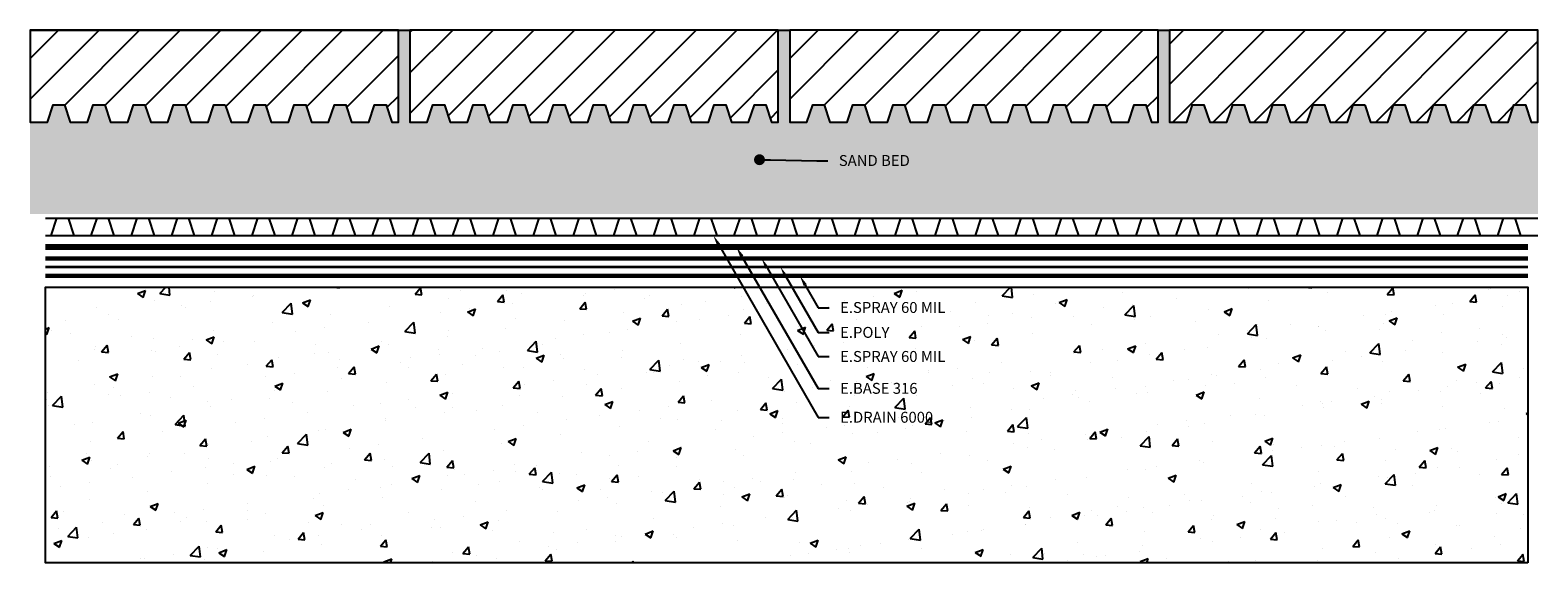
# Model space of a CAD drawing. Units: inches. Extents: x -0.3 to 32.5, y -0.3 to 11.3.
import ezdxf
from ezdxf import colors
from ezdxf.entities.mleader import LeaderData, LeaderLine
from ezdxf.math import Vec2, Vec3

# ---------------------------------------------------------------- set-up
doc = ezdxf.new("R2010")
doc.units = ezdxf.units.IN
doc.header["$MEASUREMENT"] = 0
doc.linetypes.add('DASHED2', pattern=[0.375, 0.25, -0.125])
doc.linetypes.add('PHANTOM2', pattern=[1.25, 0.625, -0.125, 0.125, -0.125, 0.125, -0.125])
for name, color, linetype, true_color in [('E-BASE 316', 7, 'PHANTOM2', 0x84c90d), ('E-POLY', 7, 'DASHED2', 0xe58597), ('E-SPRAY 60', 7, 'Continuous', 0xd20423), ('E.Drain 6000', 7, 'Continuous', 0xa57c52)]:
    doc.layers.add(name, color=color, linetype=linetype, true_color=true_color)
doc.layers.add('Z-Conditions', color=10, linetype='Continuous')
doc.layers.add('Z-TEXT', color=3, linetype='Continuous')
doc.styles.add('ARIAL', font='arial.ttf')
pattern_1 = [(45, (-1.35833, -0.7418), (-0.441942, 0.441942), [])]

# ---------------------------------------------------------------- blocks, each defined once
blk = doc.blocks.new('_Dot')
at = {"color": 0, "linetype": 'ByBlock', "lineweight": -2}
blk.add_line((-0.5, 0), (-1, 0), dxfattribs=at)
at = {"color": 0, "linetype": 'ByBlock', "const_width": 0.5}
blk.add_lwpolyline([(-0.25, 0, 1), (0.25, 0, 1)], format="xyb", close=True, dxfattribs=at)

msp = doc.modelspace()

# ---------------------------------------------------------------- hatches: boundary and pattern name
at = {"layer": 'Z-Conditions'}
h = msp.add_hatch(dxfattribs=at)
h.set_pattern_fill('AR-SAND', color=256, scale=0.1)
h.paths.add_polyline_path([(-0.296, 9.289), (-0.296, 7.289), (7.974, 7.289), (7.974, 11.289), (7.724, 11.289), (7.724, 9.289), (7.579, 9.289), (7.454, 9.664), (7.204, 9.664), (7.079, 9.289), (6.704, 9.289), (6.579, 9.664), (6.329, 9.664), (6.204, 9.289), (5.829, 9.289), (5.704, 9.664), (5.454, 9.664), (5.329, 9.289), (4.954, 9.289), (4.829, 9.664), (4.579, 9.664), (4.454, 9.289), (4.079, 9.289), (3.954, 9.664), (3.704, 9.664), (3.579, 9.289), (3.204, 9.289), (3.079, 9.664), (2.829, 9.664), (2.704, 9.289), (2.329, 9.289), (2.204, 9.664), (1.954, 9.664), (1.829, 9.289), (1.454, 9.289), (1.329, 9.664), (1.079, 9.664), (0.954, 9.289), (0.579, 9.289), (0.454, 9.664), (0.204, 9.664), (0.079, 9.289)])
h = msp.add_hatch(dxfattribs=at)
h.set_pattern_fill('ANSI31', color=256, scale=5)
h.set_pattern_definition([(45, (-17.8976, -0.7418), (-0.441942, 0.441942), [])])
h.paths.add_polyline_path([(7.724, 11.289), (-0.296, 11.289), (-0.296, 9.289), (0.079, 9.289), (0.204, 9.664), (0.454, 9.664), (0.579, 9.289), (0.954, 9.289), (1.079, 9.664), (1.329, 9.664), (1.454, 9.289), (1.829, 9.289), (1.954, 9.664), (2.204, 9.664), (2.329, 9.289), (2.704, 9.289), (2.829, 9.664), (3.079, 9.664), (3.204, 9.289), (3.579, 9.289), (3.704, 9.664), (3.954, 9.664), (4.079, 9.289), (4.454, 9.289), (4.579, 9.664), (4.829, 9.664), (4.954, 9.289), (5.329, 9.289), (5.454, 9.664), (5.704, 9.664), (5.829, 9.289), (6.204, 9.289), (6.329, 9.664), (6.579, 9.664), (6.704, 9.289), (7.079, 9.289), (7.204, 9.664), (7.454, 9.664), (7.579, 9.289), (7.724, 9.289)])
h = msp.add_hatch(dxfattribs=at)
h.set_pattern_fill('AR-SAND', color=256, scale=0.1)
h.paths.add_polyline_path([(32.533, 9.289), (32.388, 9.289), (32.263, 9.664), (32.013, 9.664), (31.888, 9.289), (31.513, 9.289), (31.388, 9.664), (31.138, 9.664), (31.013, 9.289), (30.638, 9.289), (30.513, 9.664), (30.263, 9.664), (30.138, 9.289), (29.763, 9.289), (29.638, 9.664), (29.388, 9.664), (29.263, 9.289), (28.888, 9.289), (28.763, 9.664), (28.513, 9.664), (28.388, 9.289), (28.013, 9.289), (27.888, 9.664), (27.638, 9.664), (27.513, 9.289), (27.138, 9.289), (27.013, 9.664), (26.763, 9.664), (26.638, 9.289), (26.263, 9.289), (26.138, 9.664), (25.888, 9.664), (25.763, 9.289), (25.388, 9.289), (25.263, 9.664), (25.013, 9.664), (24.888, 9.289), (24.513, 9.289), (24.513, 11.289), (24.263, 11.289), (24.263, 9.289), (24.119, 9.289), (23.994, 9.664), (23.744, 9.664), (23.619, 9.289), (23.244, 9.289), (23.119, 9.664), (22.869, 9.664), (22.744, 9.289), (22.369, 9.289), (22.244, 9.664), (21.994, 9.664), (21.869, 9.289), (21.494, 9.289), (21.369, 9.664), (21.119, 9.664), (20.994, 9.289), (20.619, 9.289), (20.494, 9.664), (20.244, 9.664), (20.119, 9.289), (19.744, 9.289), (19.619, 9.664), (19.369, 9.664), (19.244, 9.289), (18.869, 9.289), (18.744, 9.664), (18.494, 9.664), (18.369, 9.289), (17.994, 9.289), (17.869, 9.664), (17.619, 9.664), (17.494, 9.289), (17.119, 9.289), (16.994, 9.664), (16.744, 9.664), (16.619, 9.289), (16.244, 9.289), (16.244, 11.289), (15.994, 11.289), (15.994, 9.289), (15.849, 9.289), (15.724, 9.664), (15.474, 9.664), (15.349, 9.289), (14.974, 9.289), (14.849, 9.664), (14.599, 9.664), (14.474, 9.289), (14.099, 9.289), (13.974, 9.664), (13.724, 9.664), (13.599, 9.289), (13.224, 9.289), (13.099, 9.664), (12.849, 9.664), (12.724, 9.289), (12.349, 9.289), (12.224, 9.664), (11.974, 9.664), (11.849, 9.289), (11.474, 9.289), (11.349, 9.664), (11.099, 9.664), (10.974, 9.289), (10.599, 9.289), (10.474, 9.664), (10.224, 9.664), (10.099, 9.289), (9.724, 9.289), (9.599, 9.664), (9.349, 9.664), (9.224, 9.289), (8.849, 9.289), (8.724, 9.664), (8.474, 9.664), (8.349, 9.289), (7.974, 9.289), (7.974, 7.289), (32.533, 7.289)])
h = msp.add_hatch(dxfattribs=at)
h.set_pattern_fill('ANSI31', color=256, scale=5)
h.set_pattern_definition(pattern_1)
h.paths.add_polyline_path([(15.994, 11.289), (7.974, 11.289), (7.974, 9.289), (8.349, 9.289), (8.474, 9.664), (8.724, 9.664), (8.849, 9.289), (9.224, 9.289), (9.349, 9.664), (9.599, 9.664), (9.724, 9.289), (10.099, 9.289), (10.224, 9.664), (10.474, 9.664), (10.599, 9.289), (10.974, 9.289), (11.099, 9.664), (11.349, 9.664), (11.474, 9.289), (11.849, 9.289), (11.974, 9.664), (12.224, 9.664), (12.349, 9.289), (12.724, 9.289), (12.849, 9.664), (13.099, 9.664), (13.224, 9.289), (13.599, 9.289), (13.724, 9.664), (13.974, 9.664), (14.099, 9.289), (14.474, 9.289), (14.599, 9.664), (14.849, 9.664), (14.974, 9.289), (15.349, 9.289), (15.474, 9.664), (15.724, 9.664), (15.849, 9.289), (15.994, 9.289)])
h = msp.add_hatch(dxfattribs=at)
h.set_pattern_fill('ANSI31', color=256, scale=5)
h.set_pattern_definition(pattern_1)
h.paths.add_polyline_path([(24.263, 11.289), (16.244, 11.289), (16.244, 9.289), (16.619, 9.289), (16.744, 9.664), (16.994, 9.664), (17.119, 9.289), (17.494, 9.289), (17.619, 9.664), (17.869, 9.664), (17.994, 9.289), (18.369, 9.289), (18.494, 9.664), (18.744, 9.664), (18.869, 9.289), (19.244, 9.289), (19.369, 9.664), (19.619, 9.664), (19.744, 9.289), (20.119, 9.289), (20.244, 9.664), (20.494, 9.664), (20.619, 9.289), (20.994, 9.289), (21.119, 9.664), (21.369, 9.664), (21.494, 9.289), (21.869, 9.289), (21.994, 9.664), (22.244, 9.664), (22.369, 9.289), (22.744, 9.289), (22.869, 9.664), (23.119, 9.664), (23.244, 9.289), (23.619, 9.289), (23.744, 9.664), (23.994, 9.664), (24.119, 9.289), (24.263, 9.289)])
h = msp.add_hatch(dxfattribs=at)
h.set_pattern_fill('ANSI31', color=256, scale=5)
h.set_pattern_definition(pattern_1)
h.paths.add_polyline_path([(32.533, 11.289), (24.513, 11.289), (24.513, 9.289), (24.888, 9.289), (25.013, 9.664), (25.263, 9.664), (25.388, 9.289), (25.763, 9.289), (25.888, 9.664), (26.138, 9.664), (26.263, 9.289), (26.638, 9.289), (26.763, 9.664), (27.013, 9.664), (27.138, 9.289), (27.513, 9.289), (27.638, 9.664), (27.888, 9.664), (28.013, 9.289), (28.388, 9.289), (28.513, 9.664), (28.763, 9.664), (28.888, 9.289), (29.263, 9.289), (29.388, 9.664), (29.638, 9.664), (29.763, 9.289), (30.138, 9.289), (30.263, 9.664), (30.513, 9.664), (30.638, 9.289), (31.013, 9.289), (31.138, 9.664), (31.388, 9.664), (31.513, 9.289), (31.888, 9.289), (32.013, 9.664), (32.263, 9.664), (32.388, 9.289), (32.533, 9.289)])
h = msp.add_hatch(dxfattribs=at)
h.set_pattern_fill('AR-CONC', color=256, scale=0.25)
h.set_pattern_definition([(50, (0.8517, -3.079), (1.79315, -0.15688), [0.1875, -2.0625]), (355, (0.8517, -3.079), (-0.34688, 1.88048), [0.15, -1.65]), (100.4514, (1.0011, -3.092), (1.44627, 1.7236), [0.15935, -1.75286]), (46.184, (0.8517, -2.579), (2.6681, -0.4138), [0.28125, -3.09375]), (96.636, (1.074, -2.6134), (2.33665, 2.4353), [0.23903, -2.62928]), (351.184, (0.8517, -2.579), (2.33665, 2.4353), [0.225, -2.475]), (21, (1.1017, -2.704), (1.49227, -1.00655), [0.1875, -2.0625]), (326, (1.1017, -2.704), (0.60829, 1.81288), [0.15, -1.65]), (71.4514, (1.226, -2.7878), (2.10056, 0.80633), [0.15935, -1.75286]), (37.5, (0.8517, -3.07896), (0.0304, 0.832235), [0, -1.63, 0, -1.675, 0, -1.65625]), (7.5, (0.8517, -3.079), (0.657674, 0.98603), [0, -0.955, 0, -1.5925, 0, -0.63125]), (327.5, (0.2942, -3.07896), (1.334556, -0.056387), [0, -0.625, 0, -1.95, 0, -2.5875]), (317.5, (0.0442, -3.079), (1.457965, 0.250262), [0, -0.8125, 0, -1.295, 0, -1.8375])])
h.paths.add_polyline_path([(0.035, 5.695), (0.035, -0.305), (32.316, -0.305), (32.316, 5.695)])

# ---------------------------------------------------------------- linework, layer by layer
at = {"layer": 'E-BASE 316', "ltscale": 0.25, "const_width": 0.125}
msp.add_lwpolyline([(0.035, 6.57), (32.316, 6.57)], dxfattribs=at)
at = {"layer": 'E-POLY', "ltscale": 0.25, "const_width": 0.0625}
msp.add_lwpolyline([(0.035, 6.133), (32.316, 6.133)], dxfattribs=at)
at = {"layer": 'E-SPRAY 60', "ltscale": 0.5, "const_width": 0.0938}
for points in [[(0.035, 6.32), (32.316, 6.32)], [(0.035, 5.945), (32.316, 5.945)]]:
    msp.add_lwpolyline(points, dxfattribs=at)
at = {"layer": 'E.Drain 6000'}
for p, q in [((0.035, 7.195), (32.533, 7.195)), ((0.161, 6.82), (0.286, 7.195)), ((0.661, 6.82), (0.536, 7.195)), ((1.036, 6.82), (1.161, 7.195)), ((1.536, 6.82), (1.411, 7.195)), ((1.911, 6.82), (2.036, 7.195)), ((2.411, 6.82), (2.286, 7.195)), ((2.786, 6.82), (2.911, 7.195)), ((3.286, 6.82), (3.161, 7.195)), ((3.661, 6.82), (3.786, 7.195)), ((4.161, 6.82), (4.036, 7.195)), ((4.536, 6.82), (4.661, 7.195)), ((5.036, 6.82), (4.911, 7.195)), ((5.411, 6.82), (5.536, 7.195)), ((5.911, 6.82), (5.786, 7.195)), ((6.286, 6.82), (6.411, 7.195)), ((6.786, 6.82), (6.661, 7.195)), ((7.161, 6.82), (7.286, 7.195)), ((7.661, 6.82), (7.536, 7.195)), ((8.036, 6.82), (8.161, 7.195)), ((8.536, 6.82), (8.411, 7.195)), ((8.911, 6.82), (9.036, 7.195)), ((9.411, 6.82), (9.286, 7.195)), ((9.786, 6.82), (9.911, 7.195)), ((10.286, 6.82), (10.161, 7.195)), ((10.661, 6.82), (10.786, 7.195)), ((11.161, 6.82), (11.036, 7.195)), ((11.536, 6.82), (11.661, 7.195)), ((12.036, 6.82), (11.911, 7.195)), ((12.411, 6.82), (12.536, 7.195)), ((12.911, 6.82), (12.786, 7.195)), ((13.286, 6.82), (13.411, 7.195)), ((13.786, 6.82), (13.661, 7.195)), ((14.161, 6.82), (14.286, 7.195)), ((14.661, 6.82), (14.536, 7.195)), ((15.036, 6.82), (15.161, 7.195)), ((15.536, 6.82), (15.411, 7.195)), ((15.911, 6.82), (16.036, 7.195)), ((16.411, 6.82), (16.286, 7.195)), ((16.786, 6.82), (16.911, 7.195)), ((17.286, 6.82), (17.161, 7.195)), ((17.661, 6.82), (17.786, 7.195)), ((18.161, 6.82), (18.036, 7.195)), ((18.536, 6.82), (18.661, 7.195)), ((19.036, 6.82), (18.911, 7.195)), ((19.411, 6.82), (19.536, 7.195)), ((19.911, 6.82), (19.786, 7.195)), ((20.286, 6.82), (20.411, 7.195)), ((20.786, 6.82), (20.661, 7.195)), ((21.161, 6.82), (21.286, 7.195)), ((21.661, 6.82), (21.536, 7.195)), ((22.036, 6.82), (22.161, 7.195)), ((22.536, 6.82), (22.411, 7.195)), ((22.911, 6.82), (23.036, 7.195)), ((23.411, 6.82), (23.286, 7.195)), ((23.786, 6.82), (23.911, 7.195)), ((24.286, 6.82), (24.161, 7.195)), ((24.661, 6.82), (24.786, 7.195)), ((25.161, 6.82), (25.036, 7.195)), ((25.536, 6.82), (25.661, 7.195)), ((26.036, 6.82), (25.911, 7.195)), ((26.411, 6.82), (26.536, 7.195)), ((26.911, 6.82), (26.786, 7.195)), ((27.286, 6.82), (27.411, 7.195)), ((27.786, 6.82), (27.661, 7.195)), ((28.161, 6.82), (28.286, 7.195)), ((28.661, 6.82), (28.536, 7.195)), ((29.036, 6.82), (29.161, 7.195)), ((29.536, 6.82), (29.411, 7.195)), ((29.911, 6.82), (30.036, 7.195)), ((30.411, 6.82), (30.286, 7.195)), ((30.786, 6.82), (30.911, 7.195)), ((31.286, 6.82), (31.161, 7.195)), ((31.661, 6.82), (31.786, 7.195)), ((32.161, 6.82), (32.036, 7.195)), ((0.035, 6.82), (32.533, 6.82))]:
    msp.add_line(p, q, dxfattribs=at)
at = {"layer": 'Z-Conditions'}
for p, q in [((15.994, 11.289), (16.244, 11.289)), ((24.263, 11.289), (24.513, 11.289))]:
    msp.add_line(p, q, dxfattribs=at)
for points in [[(-0.296, 11.289), (7.974, 11.289)], [(7.974, 11.289), (7.974, 9.289)]]:
    msp.add_lwpolyline(points, dxfattribs=at)
for points in [[(3.954, 9.664), (4.079, 9.289), (4.454, 9.289), (4.579, 9.664), (4.829, 9.664), (4.954, 9.289), (5.329, 9.289), (5.454, 9.664), (5.704, 9.664), (5.829, 9.289), (6.204, 9.289), (6.329, 9.664), (6.579, 9.664), (6.704, 9.289), (7.079, 9.289), (7.204, 9.664), (7.454, 9.664), (7.579, 9.289), (7.724, 9.289), (7.724, 11.289), (-0.296, 11.289), (-0.296, 9.289), (0.079, 9.289), (0.204, 9.664), (0.454, 9.664), (0.579, 9.289), (0.954, 9.289), (1.079, 9.664), (1.329, 9.664), (1.454, 9.289), (1.829, 9.289), (1.954, 9.664), (2.204, 9.664), (2.329, 9.289), (2.704, 9.289), (2.829, 9.664), (3.079, 9.664), (3.204, 9.289), (3.579, 9.289), (3.704, 9.664)], [(12.224, 9.664), (12.349, 9.289), (12.724, 9.289), (12.849, 9.664), (13.099, 9.664), (13.224, 9.289), (13.599, 9.289), (13.724, 9.664), (13.974, 9.664), (14.099, 9.289), (14.474, 9.289), (14.599, 9.664), (14.849, 9.664), (14.974, 9.289), (15.349, 9.289), (15.474, 9.664), (15.724, 9.664), (15.849, 9.289), (15.994, 9.289), (15.994, 11.289), (7.974, 11.289), (7.974, 9.289), (8.349, 9.289), (8.474, 9.664), (8.724, 9.664), (8.849, 9.289), (9.224, 9.289), (9.349, 9.664), (9.599, 9.664), (9.724, 9.289), (10.099, 9.289), (10.224, 9.664), (10.474, 9.664), (10.599, 9.289), (10.974, 9.289), (11.099, 9.664), (11.349, 9.664), (11.474, 9.289), (11.849, 9.289), (11.974, 9.664)], [(20.494, 9.664), (20.619, 9.289), (20.994, 9.289), (21.119, 9.664), (21.369, 9.664), (21.494, 9.289), (21.869, 9.289), (21.994, 9.664), (22.244, 9.664), (22.369, 9.289), (22.744, 9.289), (22.869, 9.664), (23.119, 9.664), (23.244, 9.289), (23.619, 9.289), (23.744, 9.664), (23.994, 9.664), (24.119, 9.289), (24.263, 9.289), (24.263, 11.289), (16.244, 11.289), (16.244, 9.289), (16.619, 9.289), (16.744, 9.664), (16.994, 9.664), (17.119, 9.289), (17.494, 9.289), (17.619, 9.664), (17.869, 9.664), (17.994, 9.289), (18.369, 9.289), (18.494, 9.664), (18.744, 9.664), (18.869, 9.289), (19.244, 9.289), (19.369, 9.664), (19.619, 9.664), (19.744, 9.289), (20.119, 9.289), (20.244, 9.664)], [(28.763, 9.664), (28.888, 9.289), (29.263, 9.289), (29.388, 9.664), (29.638, 9.664), (29.763, 9.289), (30.138, 9.289), (30.263, 9.664), (30.513, 9.664), (30.638, 9.289), (31.013, 9.289), (31.138, 9.664), (31.388, 9.664), (31.513, 9.289), (31.888, 9.289), (32.013, 9.664), (32.263, 9.664), (32.388, 9.289), (32.533, 9.289), (32.533, 11.289), (24.513, 11.289), (24.513, 9.289), (24.888, 9.289), (25.013, 9.664), (25.263, 9.664), (25.388, 9.289), (25.763, 9.289), (25.888, 9.664), (26.138, 9.664), (26.263, 9.289), (26.638, 9.289), (26.763, 9.664), (27.013, 9.664), (27.138, 9.289), (27.513, 9.289), (27.638, 9.664), (27.888, 9.664), (28.013, 9.289), (28.388, 9.289), (28.513, 9.664)], [(32.316, -0.305), (0.035, -0.305), (0.035, 5.695), (32.316, 5.695)]]:
    msp.add_lwpolyline(points, close=True, dxfattribs=at)

# ---------------------------------------------------------------- next in the draw order: leaders
at = {"layer": 'Z-TEXT'}
ml = msp.add_multileader_mtext('Standard', dxfattribs=at)
ml.set_content('SAND BED', color=256, style='ARIAL')
ml.set_leader_properties(color=256, linetype='ByLayer', lineweight=-1)
ml.set_arrow_properties(name='DOT')
ml.build(insert=Vec2(0, 0))
ml.multileader.update_dxf_attribs({"text_left_attachment_type": 2, "text_right_attachment_type": 2, "dogleg_length": 0.125, "arrow_head_size": 0.237, "scale": 1.9})
ctx = ml.context
ctx.base_point, ctx.scale, ctx.char_height, ctx.arrow_head_size, ctx.landing_gap_size, ctx.plane_origin = Vec3(17.074, 8.448), 1.9, 0.2375, 0.237, 0.237, Vec3(16.066, 11.144)
ctx.left_attachment, ctx.right_attachment = 2, 2
notes = []
notes.append((ctx, [(0, (1, 1, 0), (16.837, 8.448), (1, 0), 0.237, [(0, [(15.585, 8.469)], 0, [])])]))
ctx.mtext.insert, ctx.mtext.flow_direction = Vec3(17.312, 8.571), 5
ctx.mtext.has_bg_fill, ctx.mtext.bg_color, ctx.mtext.bg_scale_factor, ctx.mtext.bg_transparency, ctx.mtext.use_window_bg_color = 1, -1027028792, 1.5, 0, 1
ml = msp.add_multileader_mtext('Standard', dxfattribs=at)
ml.set_content('E.SPRAY 60 MIL', color=256, style='ARIAL')
ml.set_leader_properties(color=256, linetype='ByLayer', lineweight=-1)
ml.build(insert=Vec2(0, 0))
ml.multileader.update_dxf_attribs({"text_left_attachment_type": 2, "text_right_attachment_type": 2, "dogleg_length": 0.125, "arrow_head_size": 0.237, "scale": 1.9})
ctx = ml.context
ctx.base_point, ctx.scale, ctx.char_height, ctx.arrow_head_size, ctx.landing_gap_size, ctx.plane_origin = Vec3(17.103, 5.249), 1.9, 0.2375, 0.237, 0.237, Vec3(17.103, 4.945)
ctx.left_attachment, ctx.right_attachment = 2, 2
notes.append((ctx, [(0, (1, 1, 0), (16.865, 5.249), (1, 0), 0.237, [(0, [(16.463, 5.945)], 0, [])])]))
ctx.mtext.insert, ctx.mtext.flow_direction = Vec3(17.34, 5.372), 5
ctx.mtext.has_bg_fill, ctx.mtext.bg_color, ctx.mtext.bg_scale_factor, ctx.mtext.bg_transparency, ctx.mtext.use_window_bg_color = 1, -1027028792, 1.5, 0, 1
for ctx, leaders in notes:
    for number, flags, end, landing, length, lines in leaders:
        leader = LeaderData()
        leader.index, (leader.has_last_leader_line, leader.has_dogleg_vector, leader.attachment_direction) = number, flags
        leader.last_leader_point, leader.dogleg_vector, leader.dogleg_length = Vec3(end), Vec3(landing), length
        for number, points, colour, breaks in lines:
            line = LeaderLine()
            line.index, line.vertices, line.color, line.breaks = number, Vec3.list(points), colors.encode_raw_color(colour), breaks
            leader.lines.append(line)
        ctx.leaders.append(leader)

# ---------------------------------------------------------------- next in the draw order: leaders
ml = msp.add_multileader_mtext('Standard', dxfattribs=at)
ml.set_content('E.BASE 316', color=256, style='ARIAL')
ml.set_leader_properties(color=256, linetype='ByLayer', lineweight=-1)
ml.build(insert=Vec2(0, 0))
ml.multileader.update_dxf_attribs({"text_left_attachment_type": 2, "text_right_attachment_type": 2, "dogleg_length": 0.125, "arrow_head_size": 0.237, "scale": 1.9})
ctx = ml.context
ctx.base_point, ctx.scale, ctx.char_height, ctx.arrow_head_size, ctx.landing_gap_size, ctx.plane_origin = Vec3(17.103, 3.489), 1.9, 0.2375, 0.237, 0.237, Vec3(16.567, 5.696)
ctx.left_attachment, ctx.right_attachment = 2, 2
notes = []
notes.append((ctx, [(0, (1, 1, 0), (16.865, 3.489), (1, 0), 0.237, [(0, [(15.082, 6.57)], 0, [])])]))
ctx.mtext.insert, ctx.mtext.width, ctx.mtext.flow_direction = Vec3(17.34, 3.612), 2.11585, 5
ctx.mtext.has_bg_fill, ctx.mtext.bg_color, ctx.mtext.bg_scale_factor, ctx.mtext.bg_transparency, ctx.mtext.use_window_bg_color = 1, -1027028792, 1.5, 0, 1
for ctx, leaders in notes:
    for number, flags, end, landing, length, lines in leaders:
        leader = LeaderData()
        leader.index, (leader.has_last_leader_line, leader.has_dogleg_vector, leader.attachment_direction) = number, flags
        leader.last_leader_point, leader.dogleg_vector, leader.dogleg_length = Vec3(end), Vec3(landing), length
        for number, points, colour, breaks in lines:
            line = LeaderLine()
            line.index, line.vertices, line.color, line.breaks = number, Vec3.list(points), colors.encode_raw_color(colour), breaks
            leader.lines.append(line)
        ctx.leaders.append(leader)

# ---------------------------------------------------------------- next in the draw order: leaders
ml = msp.add_multileader_mtext('Standard', dxfattribs=at)
ml.set_content('E.DRAIN 6000', color=256, style='ARIAL')
ml.set_leader_properties(color=256, linetype='ByLayer', lineweight=-1)
ml.build(insert=Vec2(0, 0))
ml.multileader.update_dxf_attribs({"text_left_attachment_type": 2, "text_right_attachment_type": 2, "dogleg_length": 0.125, "arrow_head_size": 0.237, "scale": 1.9})
ctx = ml.context
ctx.base_point, ctx.scale, ctx.char_height, ctx.arrow_head_size, ctx.landing_gap_size, ctx.plane_origin = Vec3(17.103, 2.862), 1.9, 0.2375, 0.237, 0.237, Vec3(15.95, 6.488)
ctx.left_attachment, ctx.right_attachment = 2, 2
notes = []
notes.append((ctx, [(0, (1, 1, 0), (16.865, 2.862), (1, 0), 0.237, [(0, [(14.58, 6.82)], 0, [])])]))
ctx.mtext.insert, ctx.mtext.flow_direction = Vec3(17.34, 2.983), 5
ctx.mtext.has_bg_fill, ctx.mtext.bg_color, ctx.mtext.bg_scale_factor, ctx.mtext.bg_transparency, ctx.mtext.use_window_bg_color = 1, -1027028792, 1.5, 0, 1
for ctx, leaders in notes:
    for number, flags, end, landing, length, lines in leaders:
        leader = LeaderData()
        leader.index, (leader.has_last_leader_line, leader.has_dogleg_vector, leader.attachment_direction) = number, flags
        leader.last_leader_point, leader.dogleg_vector, leader.dogleg_length = Vec3(end), Vec3(landing), length
        for number, points, colour, breaks in lines:
            line = LeaderLine()
            line.index, line.vertices, line.color, line.breaks = number, Vec3.list(points), colors.encode_raw_color(colour), breaks
            leader.lines.append(line)
        ctx.leaders.append(leader)

# ---------------------------------------------------------------- next in the draw order: leaders
ml = msp.add_multileader_mtext('Standard', dxfattribs=at)
ml.set_content('E.POLY', color=256, style='ARIAL')
ml.set_leader_properties(color=256, linetype='ByLayer', lineweight=-1)
ml.build(insert=Vec2(0, 0))
ml.multileader.update_dxf_attribs({"text_left_attachment_type": 2, "text_right_attachment_type": 2, "dogleg_length": 0.125, "arrow_head_size": 0.237, "scale": 1.9})
ctx = ml.context
ctx.base_point, ctx.scale, ctx.char_height, ctx.arrow_head_size, ctx.landing_gap_size, ctx.plane_origin = Vec3(17.103, 4.708), 1.9, 0.2375, 0.237, 0.237, Vec3(17.103, 4.404)
ctx.left_attachment, ctx.right_attachment = 2, 2
notes = []
notes.append((ctx, [(0, (1, 1, 0), (16.865, 4.708), (1, 0), 0.237, [(0, [(16.042, 6.133)], 0, [])])]))
ctx.mtext.insert, ctx.mtext.flow_direction = Vec3(17.34, 4.83), 5
ctx.mtext.has_bg_fill, ctx.mtext.bg_color, ctx.mtext.bg_scale_factor, ctx.mtext.bg_transparency, ctx.mtext.use_window_bg_color = 1, -1027028792, 1.5, 0, 1
for ctx, leaders in notes:
    for number, flags, end, landing, length, lines in leaders:
        leader = LeaderData()
        leader.index, (leader.has_last_leader_line, leader.has_dogleg_vector, leader.attachment_direction) = number, flags
        leader.last_leader_point, leader.dogleg_vector, leader.dogleg_length = Vec3(end), Vec3(landing), length
        for number, points, colour, breaks in lines:
            line = LeaderLine()
            line.index, line.vertices, line.color, line.breaks = number, Vec3.list(points), colors.encode_raw_color(colour), breaks
            leader.lines.append(line)
        ctx.leaders.append(leader)

# ---------------------------------------------------------------- next in the draw order: leaders
ml = msp.add_multileader_mtext('Standard', dxfattribs=at)
ml.set_content('E.SPRAY 60 MIL', color=256, style='ARIAL')
ml.set_leader_properties(color=256, linetype='ByLayer', lineweight=-1)
ml.build(insert=Vec2(0, 0))
ml.multileader.update_dxf_attribs({"text_left_attachment_type": 2, "text_right_attachment_type": 2, "dogleg_length": 0.125, "arrow_head_size": 0.237, "scale": 1.9})
ctx = ml.context
ctx.base_point, ctx.scale, ctx.char_height, ctx.arrow_head_size, ctx.landing_gap_size, ctx.plane_origin = Vec3(17.103, 4.183), 1.9, 0.2375, 0.237, 0.237, Vec3(17.103, 3.879)
ctx.left_attachment, ctx.right_attachment = 2, 2
notes = []
notes.append((ctx, [(0, (1, 1, 0), (16.865, 4.183), (1, 0), 0.237, [(0, [(15.631, 6.32)], 0, [])])]))
ctx.mtext.insert, ctx.mtext.flow_direction = Vec3(17.34, 4.306), 5
ctx.mtext.has_bg_fill, ctx.mtext.bg_color, ctx.mtext.bg_scale_factor, ctx.mtext.bg_transparency, ctx.mtext.use_window_bg_color = 1, -1027028792, 1.5, 0, 1
for ctx, leaders in notes:
    for number, flags, end, landing, length, lines in leaders:
        leader = LeaderData()
        leader.index, (leader.has_last_leader_line, leader.has_dogleg_vector, leader.attachment_direction) = number, flags
        leader.last_leader_point, leader.dogleg_vector, leader.dogleg_length = Vec3(end), Vec3(landing), length
        for number, points, colour, breaks in lines:
            line = LeaderLine()
            line.index, line.vertices, line.color, line.breaks = number, Vec3.list(points), colors.encode_raw_color(colour), breaks
            leader.lines.append(line)
        ctx.leaders.append(leader)

doc.saveas('drawing.dxf')
